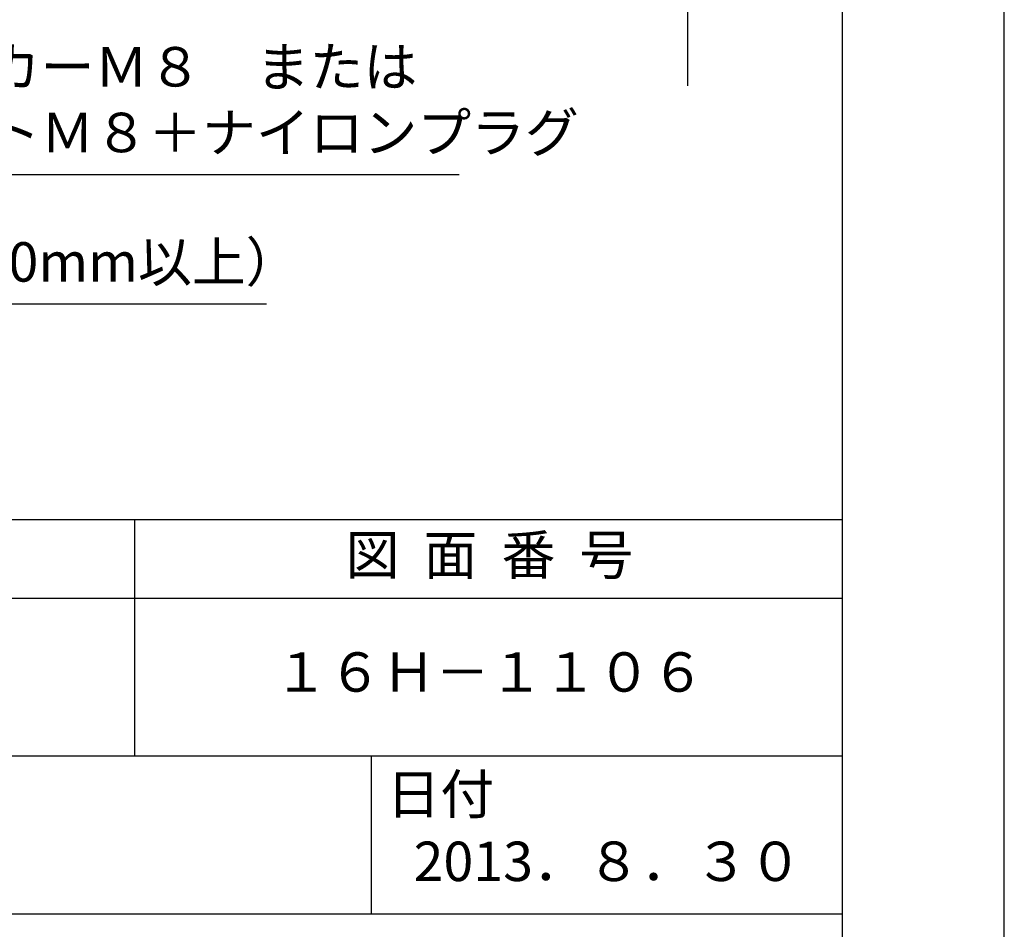
# Model space of a CAD drawing. Extents: x 0 to 210, y 0 to 297.
# Drawn here: x 148 to 210, y 42 to 99 of the extents above; entities that cross this region are included whole.
import ezdxf

# ---------------------------------------------------------------- set-up
doc = ezdxf.new("R2010")
doc.units = 0
doc.header["$LTSCALE"] = 0.4
doc.layers.get('DEFPOINTS').update_dxf_attribs({"linetype": 'CONTINUOUS'})
doc.layers.add('DIMS', color=1, linetype='CONTINUOUS')
doc.layers.add('TITLE', color=7, linetype='CONTINUOUS')
doc.styles.add('DIMS', font='romans.shx', dxfattribs={"width": 0.75, "bigfont": 'bigfont.shx'})
doc.styles.get("Standard").update_dxf_attribs({"font": 'romans.shx', "bigfont": 'bigfont.shx'})
doc.dimstyles.new('DIMS', dxfattribs={"dimscale": 0, "dimtxt": 2.5, "dimasz": 2, "dimexe": 1.25, "dimexo": 1.25, "dimtad": 1, "dimtxsty": 'DIMS', "dimcen": 0, "dimclrt": 7, "dimazin": 3, "dimtfac": 1, "dimtmove": 0, "dimatfit": 3})

# ---------------------------------------------------------------- blocks, each defined once
blk = doc.blocks.new('*D43')
at = {"layer": 'DEFPOINTS', "color": 0}
for p in [(143.919, 236.875), (88.919, 95), (189.919, 95)]:
    blk.add_point(p, dxfattribs=at)
at = {"layer": 'DIMS', "color": 0}
for p, q in [((145.169, 236.875), (191.169, 236.875)), ((189.919, 234.875), (189.919, 95))]:
    blk.add_line(p, q, dxfattribs=at)
blk.add_solid([(189.585, 234.875), (190.252, 234.875), (189.919, 236.875)], dxfattribs=at)
at = {"layer": 'DIMS', "color": 7, "insert": (188.044, 164.938), "char_height": 2.5, "attachment_point": 5, "rotation": 90, "style": 'DIMS'}
blk.add_mtext('FLよりH＝800程度', dxfattribs=at)
blk = doc.blocks.new('_NONE')

msp = doc.modelspace()

# ---------------------------------------------------------------- linework, layer by layer
at = {"layer": 'DEFPOINTS'}
msp.add_lwpolyline([(0, 0), (210, 0), (210, 297), (0, 297)], close=True, dxfattribs=at)
at = {"layer": 'TITLE'}
for p, q in [((20, 67.5), (199.75, 67.5)), ((154.875, 67.5), (154.875, 52.5)), ((20, 62.5), (199.75, 62.5)), ((20, 52.5), (199.75, 52.5)), ((169.875, 52.5), (169.875, 42.5)), ((109.875, 42.5), (199.75, 42.5))]:
    msp.add_line(p, q, dxfattribs=at)
msp.add_lwpolyline([(20, 12.625), (199.75, 12.625), (199.75, 284.375), (20, 284.375)], close=True, dxfattribs=at)

# ---------------------------------------------------------------- texts
at = {"layer": 'DIMS', "color": 7, "char_height": 2.5, "attachment_point": 7}
for s, insert in [('オールアンカーＭ８\u3000または\\PコーチボルトＭ８＋ナイロンプラグ', (128.46342125, 90)), ('木補強材（厚さ 12mm、巾150mm以上）', (101.54372723, 81.79549263))]:
    msp.add_mtext(s, dxfattribs=dict(at, insert=insert))
at = {"layer": 'TITLE', "char_height": 2.5}
for s, insert, width, attachment_point in [('図  面  番  号', (177.375, 64.92549707), 45, 5), ('１６Ｈ－１１０６', (177.375, 57.5), 45, 5), ('日付', (170.85331855, 51.32879639), 6.3423, 1), ('2013．８．３０', (184.875, 45.49404762), 30, 5)]:
    msp.add_mtext(s, dxfattribs=dict(at, insert=insert, width=width, attachment_point=attachment_point))

# ---------------------------------------------------------------- dimensions: what is measured, and where the dimension line sits
at = {"layer": 'DIMS'}
dim = msp.add_linear_dim(base=(189.91872723, 95.00006959), p1=(143.91872723, 236.875), p2=(88.91872723, 95.00006959), angle=90, text='FLよりH＝800程度', dimstyle='DIMS', override={"dimscale": 1, "dimblk2": 'NONE', "dimsah": 1, "dimse2": 1}, dxfattribs=at)
dim.commit()
dim.dimension.update_dxf_attribs({"geometry": '*D43', "text_midpoint": (188.04372723, 164.93753479)})

# ---------------------------------------------------------------- leaders
at = {"layer": 'DIMS', "annotation_type": 0, "has_hookline": 1, "hookline_direction": 0}
for points, text_width in [([(80.57574319, 135.375), (125.83842125, 89.375), (127.83842125, 89.375)], 47), ([(69.88199193, 97.93485958), (98.91872723, 81.17049263), (100.91872723, 81.17049263)], 61.69047619)]:
    msp.add_leader(points, dimstyle='DIMS', override={"dimscale": 1}, dxfattribs=dict(at, text_width=text_width))

doc.saveas('drawing.dxf')
